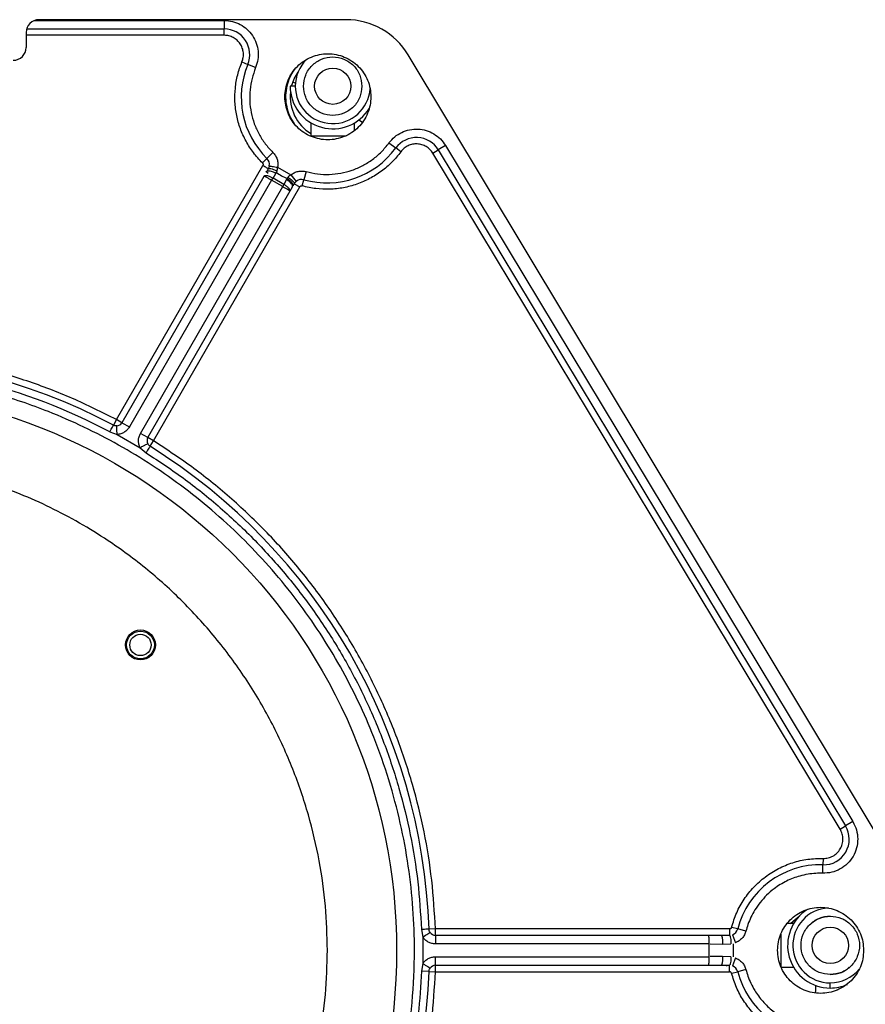
# Paper-space layout 'Sheet2' of a CAD drawing. Units: inches. Extents: x -154 to 301, y 5 to 193.
# Drawn here: x 131 to 138, y 56 to 65 of the extents above; entities that cross this region are included whole.
import ezdxf

# ---------------------------------------------------------------- set-up
doc = ezdxf.new("R2010")
doc.units = ezdxf.units.IN
doc.header["$MEASUREMENT"] = 0

psp = doc.layouts.new('Sheet2')

# ---------------------------------------------------------------- linework, layer by layer
at = {"color": 8, "linetype": 'Continuous', "lineweight": 25, "ltscale": 18}
for p, q in [((130.70006, 65.36848), (132.44724, 65.36848)), ((130.62771, 65.29054), (132.44724, 65.29054)), ((132.44724, 65.23209), (130.62307, 65.23209))]:
    psp.add_line(p, q, dxfattribs=at)
at = {"color": 7, "linetype": 'Continuous', "lineweight": 25, "ltscale": 18}
for p, q in [((133.56835, 65.37587), (130.74118, 65.37587)), ((132.44724, 65.36848), (132.44724, 65.29054)), ((132.44724, 65.23209), (132.44724, 65.29054)), ((130.62307, 65.25776), (130.62307, 65.11996)), ((138.4774, 57.8365), (134.14203, 65.0513)), ((132.61078, 64.98679), (132.66473, 64.96431)), ((132.73667, 64.93433), (132.66473, 64.96431)), ((133.10199, 64.76361), (133.05433, 64.76361)), ((133.08016, 64.80407), (133.10316, 64.79194)), ((133.24626, 64.42611), (133.24626, 64.30692)), ((133.64784, 64.35771), (133.64784, 64.42611)), ((133.6881, 64.45358), (133.72037, 64.43317)), ((133.24626, 64.30692), (133.56899, 64.30692)), ((133.9643, 64.24074), (134.0271, 64.19459)), ((134.0742, 64.15997), (134.0271, 64.19459)), ((134.48553, 64.21687), (134.41878, 64.17665)), ((134.48553, 64.21687), (138.23595, 57.99195)), ((132.79948, 64.05686), (132.8404, 64.09859)), ((132.89497, 64.15423), (132.8404, 64.09859)), ((134.36871, 64.14649), (134.41878, 64.17665)), ((138.11913, 57.92156), (134.36871, 64.14649)), ((134.41878, 64.17665), (138.16919, 57.95173)), ((131.45475, 61.69447), (132.80275, 64.03297)), ((132.93959, 64.01685), (133.06131, 63.94669)), ((132.8136, 63.93354), (131.50591, 61.66498)), ((132.85321, 63.95819), (132.82971, 63.97684)), ((132.85371, 64.00359), (132.84268, 63.98404)), ((132.88379, 63.89762), (132.89677, 63.91629)), ((132.89677, 63.91629), (132.92233, 63.96039)), ((132.99578, 63.85921), (132.89677, 63.91629)), ((132.92233, 63.96039), (132.92775, 63.96988)), ((132.92775, 63.96988), (132.9336, 63.98212)), ((133.03426, 63.92409), (133.02661, 63.91289)), ((133.06131, 63.94669), (133.11104, 63.88668)), ((133.20256, 63.97692), (133.18176, 63.90182)), ((132.88379, 63.89762), (131.57413, 61.62566)), ((131.67646, 61.56667), (132.98611, 63.83864)), ((131.74467, 61.52735), (133.07601, 63.83692)), ((131.79584, 61.49785), (133.14384, 63.83635)), ((132.98611, 63.83864), (132.88379, 63.89762)), ((132.99578, 63.85921), (132.98611, 63.83864)), ((133.02111, 63.90345), (132.99578, 63.85921)), ((133.02661, 63.91289), (133.02111, 63.90345)), ((133.0815, 63.84638), (133.09288, 63.86573)), ((133.09288, 63.86573), (133.14384, 63.83635)), ((133.16615, 63.84549), (133.18176, 63.90182)), ((131.45475, 61.69447), (131.4271, 61.64229)), ((131.50591, 61.66498), (131.45475, 61.69447)), ((131.50591, 61.66498), (131.57413, 61.62566)), ((131.39432, 61.58045), (131.46127, 61.55683)), ((131.74467, 61.52735), (131.67646, 61.56667)), ((131.46127, 61.55683), (131.67346, 61.43451)), ((131.79584, 61.49785), (131.74467, 61.52735)), ((131.76454, 61.44777), (131.79584, 61.49785)), ((131.67346, 61.43451), (131.72745, 61.38842)), ((138.11913, 57.92156), (138.16919, 57.95173)), ((138.23595, 57.99195), (138.16919, 57.95173)), ((137.9588, 57.51671), (137.96093, 57.59461)), ((137.96253, 57.65304), (137.96093, 57.59461)), ((137.69108, 57.05303), (137.63134, 57.05303)), ((134.26359, 56.99916), (134.27656, 56.92936)), ((134.39256, 57.00375), (134.33354, 57.00165)), ((137.10073, 57.00375), (134.39256, 57.00375)), ((134.39256, 56.94469), (134.39256, 57.00375)), ((136.91063, 56.94469), (134.39256, 56.94469)), ((134.39256, 56.94469), (134.39256, 56.86595)), ((137.02385, 56.94469), (136.91063, 56.94469)), ((137.10073, 56.94497), (137.02385, 56.94469)), ((137.10073, 57.00375), (137.10073, 56.94497)), ((137.17638, 57.0039), (137.11979, 57.01851)), ((137.12795, 56.95019), (137.1551, 56.87715)), ((137.25184, 56.98442), (137.17638, 57.0039)), ((137.57189, 56.95558), (137.57189, 56.65146)), ((134.27656, 56.92936), (134.27656, 56.68443)), ((136.91233, 56.86595), (134.39256, 56.86595)), ((136.91249, 56.74785), (136.91248, 56.86594)), ((136.92245, 56.86519), (137.03733, 56.86508)), ((137.03733, 56.86508), (137.11421, 56.86564)), ((137.13395, 56.86722), (137.13395, 56.74658)), ((134.27656, 56.68443), (134.26359, 56.61464)), ((134.39256, 56.74784), (136.91234, 56.74784)), ((134.39256, 56.6691), (134.39256, 56.74784)), ((134.39256, 56.6691), (136.91062, 56.6691)), ((134.39256, 56.61005), (134.39256, 56.6691)), ((136.91062, 56.6691), (137.02385, 56.6691)), ((137.03733, 56.74871), (136.92244, 56.74859)), ((137.02385, 56.6691), (137.10073, 56.66882)), ((137.11421, 56.74815), (137.03733, 56.74871)), ((137.07193, 56.66803), (137.07178, 56.66042)), ((137.10073, 56.61005), (137.10073, 56.66882)), ((137.1551, 56.73665), (137.12795, 56.6636)), ((134.33354, 56.61215), (134.26359, 56.61464)), ((134.33354, 56.61215), (134.39256, 56.61005)), ((134.39256, 56.61005), (137.10073, 56.61005)), ((137.11979, 56.59528), (137.17638, 56.6099)), ((137.25184, 56.62938), (137.17638, 56.6099)), ((137.57189, 56.65146), (137.69108, 56.65146)), ((138.02858, 56.45953), (138.02858, 56.50719))]:
    psp.add_line(p, q, dxfattribs=at)
at = {"color": 7, "linetype": 'Continuous', "lineweight": 25, "ltscale": 18, "flags": 128}
for points in [[(133.06797, 64.76533), (133.0911, 64.83052), (133.12764, 64.89416)], [(131.46127, 61.55683), (131.46054, 61.57218), (131.45984, 61.58693), (131.4592, 61.60053), (131.45863, 61.61245), (131.45817, 61.62223), (131.45783, 61.6295), (131.45761, 61.63397), (131.45754, 61.63548)], [(137.6632, 57.05303), (137.68584, 57.07647), (137.74274, 57.12154)], [(134.27656, 56.92936), (134.28949, 56.93765), (134.30193, 56.94563), (134.31339, 56.95298), (134.32343, 56.95942), (134.33167, 56.9647), (134.3378, 56.96863), (134.34157, 56.97105), (134.34284, 56.97187)], [(137.89375, 56.4834), (137.89183, 56.43607), (137.89094, 56.41589)]]:
    psp.add_lwpolyline(points, dxfattribs=at)
at = {"color": 7, "linetype": 'Continuous', "lineweight": 25, "ltscale": 324}
for centre, radius in [((133.44705, 64.76361), 0.16732), ((128.86456, 56.8069), 5.17047), ((131.67629, 59.61862), 0.1378), ((131.67629, 59.61862), 0.12795), ((131.67629, 59.61862), 0.09843), ((138.02858, 56.85225), 0.16732)]:
    psp.add_circle(centre, radius, dxfattribs=at)
for centre, radius, start, end in [((130.74118, 65.25776), 0.11811, 90, 180), ((133.56835, 64.70658), 0.66929, 31.00162, 90), ((132.44724, 65.05493), 0.23561, 337.380135, 90), ((130.50496, 65.11996), 0.11811, 270, 0), ((133.44705, 64.76361), 0.34506, 134.463628, 180), ((133.39212, 64.66123), 0.78801, 157.380135, 225.561572), ((133.44705, 64.76361), 0.39272, 180, 329.098996), ((133.45155, 64.6659), 0.39626, 173.461276, 238.797215), ((134.21696, 64.05506), 0.23561, 31.068268, 143.688133), ((133.39212, 64.66123), 0.78801, 254.516596, 323.688133), ((132.7857, 64.0428), 0.07813, 350.429596, 45.561572), ((133.39212, 64.66123), 0.83283, 236.110797, 243.96737), ((133.1609, 63.82652), 0.07813, 74.516596, 129.648572), ((128.86456, 56.8069), 5.47244, 62.07851, 117.92149), ((128.86456, 56.8069), 5.40245, 62.07851, 90), ((131.45475, 61.69447), 0.05906, 272.711703, 330.039084), ((131.79584, 61.49785), 0.05906, 150.039084, 207.36651), ((128.86456, 56.8069), 5.47244, 2.039426, 57.999658), ((137.96738, 57.83014), 0.23561, 268.432006, 31.068268), ((137.93937, 56.8069), 0.78801, 88.432006, 165.522488), ((138.02858, 56.85225), 0.39272, 122.271398, 270), ((134.39256, 57.00375), 0.05906, 212.672619, 270), ((137.10073, 57.02343), 0.07813, 290.390512, 345.522488), ((134.39256, 56.61005), 0.05906, 90, 147.327425), ((137.10073, 56.59036), 0.07813, 14.477512, 69.609488), ((128.86456, 56.8069), 5.47244, 302.000342, 357.960574), ((137.93937, 56.8069), 0.78801, 194.477512, 269.124562), ((138.02858, 56.85225), 0.34506, 270, 320.734804), ((138.02858, 56.85225), 0.39272, 270, 293.594159)]:
    psp.add_arc(centre, radius, start, end, dxfattribs=at)
at = {"color": 8, "linetype": 'Continuous', "lineweight": 25, "ltscale": 324}
for centre, start, end in [((133.44705, 64.76361), 180, 355.976134), ((138.02858, 56.85225), 93.152921, 270)]:
    psp.add_arc(centre, 0.34506, start, end, dxfattribs=at)
at = {"color": 7, "linetype": 'Continuous', "lineweight": 25, "ltscale": 18}
for points, knots in [([(132.44724, 65.36848), (132.47297, 65.36665), (132.52434, 65.36302), (132.59671, 65.33384), (132.66017, 65.28949), (132.71072, 65.23055), (132.74568, 65.16122), (132.76219, 65.08557), (132.76128, 65.00756), (132.74488, 64.95876), (132.73667, 64.93433)], [0, 0, 0, 0, 0.125227, 0.250041, 0.3751103, 0.5000325, 0.6249632, 0.7500632, 0.8748869, 1, 1, 1, 1]), ([(132.61078, 64.98679), (132.61543, 65.00054), (132.62474, 65.02807), (132.62515, 65.07213), (132.61591, 65.1149), (132.59618, 65.15408), (132.56764, 65.1874), (132.53172, 65.21246), (132.49083, 65.22909), (132.46176, 65.23109), (132.44724, 65.23209)], [0, 0, 0, 0, 0.1246977, 0.2496606, 0.3748089, 0.4996622, 0.6245337, 0.7496829, 0.8749954, 1, 1, 1, 1]), ([(133.17805, 64.76361), (133.18206, 64.79862), (133.19013, 64.86894), (133.25216, 64.95862), (133.34125, 65.01861), (133.4471, 65.03962), (133.55292, 65.01857), (133.64196, 64.9586), (133.70397, 64.86893), (133.71203, 64.79862), (133.71605, 64.76361)], [0, 0, 0, 0, 0.1243316, 0.249704, 0.3750264, 0.500077, 0.625077, 0.7503149, 0.8756686, 1, 1, 1, 1]), ([(132.79948, 64.05686), (132.7707, 64.08758), (132.71312, 64.14907), (132.64551, 64.25639), (132.59331, 64.37163), (132.55927, 64.49361), (132.54347, 64.61926), (132.54701, 64.7453), (132.56761, 64.86951), (132.5964, 64.94771), (132.61078, 64.98679)], [0, 0, 0, 0, 0.1252621, 0.2506551, 0.3760185, 0.5013089, 0.6267131, 0.7520457, 0.8760962, 1, 1, 1, 1]), ([(132.73667, 64.93433), (132.72452, 64.90131), (132.70023, 64.83524), (132.68306, 64.73058), (132.68023, 64.62476), (132.6937, 64.5196), (132.72226, 64.41749), (132.76611, 64.32109), (132.82273, 64.23134), (132.8709, 64.17993), (132.89497, 64.15423)], [0, 0, 0, 0, 0.12478935, 0.24969921, 0.37481273, 0.4998693, 0.62496438, 0.75013552, 0.87511347, 1, 1, 1, 1]), ([(133.0958, 64.41755), (133.08368, 64.43527), (133.05523, 64.47689), (133.02834, 64.55243), (133.0139, 64.63815), (133.01695, 64.72501), (133.03746, 64.80829), (133.06523, 64.87401), (133.09076, 64.90745), (133.09908, 64.91835)], [0, 0, 0, 0, 0.1199777, 0.2817577, 0.4441621, 0.6052159, 0.7646752, 0.9233162, 1, 1, 1, 1]), ([(133.71605, 64.76361), (133.71203, 64.7286), (133.70397, 64.65829), (133.64194, 64.5686), (133.55285, 64.50862), (133.447, 64.4876), (133.34118, 64.50866), (133.25214, 64.56863), (133.19013, 64.6583), (133.18207, 64.7286), (133.17805, 64.76361)], [0, 0, 0, 0, 0.1243316, 0.249704, 0.3750264, 0.500077, 0.625077, 0.7503149, 0.8756686, 1, 1, 1, 1]), ([(133.9643, 64.24074), (133.981, 64.26039), (134.01435, 64.29962), (134.08071, 64.34066), (134.15402, 64.36554), (134.23145, 64.37137), (134.30803, 64.35849), (134.37877, 64.32701), (134.44109, 64.28007), (134.47071, 64.23795), (134.48553, 64.21687)], [0, 0, 0, 0, 0.1251917, 0.2500041, 0.3750775, 0.5000013, 0.6249347, 0.7500359, 0.874864, 1, 1, 1, 1]), ([(133.20256, 63.97692), (133.23734, 63.96888), (133.30693, 63.95279), (133.41448, 63.94906), (133.5213, 63.96012), (133.62526, 63.98771), (133.72403, 64.03035), (133.8149, 64.08768), (133.89717, 64.15717), (133.94193, 64.21289), (133.9643, 64.24074)], [0, 0, 0, 0, 0.1247898, 0.2497032, 0.3748113, 0.4998646, 0.6249425, 0.7501336, 0.8751154, 1, 1, 1, 1]), ([(134.36871, 64.14649), (134.36039, 64.15838), (134.34372, 64.18218), (134.30846, 64.2086), (134.26852, 64.22649), (134.22525, 64.23379), (134.1815, 64.23053), (134.14004, 64.21641), (134.10243, 64.19331), (134.0836, 64.17108), (134.0742, 64.15997)], [0, 0, 0, 0, 0.1246935, 0.2496536, 0.3748202, 0.4996886, 0.6245741, 0.749744, 0.8750274, 1, 1, 1, 1]), ([(132.89497, 64.15423), (132.90332, 64.14487), (132.92004, 64.1261), (132.93527, 64.09133), (132.94335, 64.05427), (132.94085, 64.02931), (132.93959, 64.01685)], [0, 0, 0, 0, 0.2497808, 0.5005268, 0.750656, 1, 1, 1, 1]), ([(134.0742, 64.15997), (134.0476, 64.12685), (133.99436, 64.06057), (133.89641, 63.97777), (133.78811, 63.90934), (133.67028, 63.85842), (133.5463, 63.82556), (133.41892, 63.81227), (133.29065, 63.81671), (133.20763, 63.8359), (133.16615, 63.84549)], [0, 0, 0, 0, 0.124593, 0.2493214, 0.3747472, 0.4999168, 0.6249833, 0.7501235, 0.8751397, 1, 1, 1, 1]), ([(132.79948, 64.05686), (132.80065, 64.05551), (132.80299, 64.05282), (132.80516, 64.04733), (132.80561, 64.04184), (132.80464, 64.0368), (132.80339, 64.03426), (132.80275, 64.03297)], [0, 0, 0, 0, 0.2058914, 0.4108241, 0.6729622, 0.8336237, 1, 1, 1, 1]), ([(132.86274, 64.02981), (132.86178, 64.02524), (132.85983, 64.01604), (132.85576, 64.00776), (132.85371, 64.00359)], [0, 0, 0, 0, 0.49675946, 1, 1, 1, 1]), ([(132.85371, 64.00359), (132.85706, 64.00501), (132.86401, 64.00796), (132.88631, 64.00315), (132.91085, 63.99395), (132.9262, 63.98597), (132.9336, 63.98212)], [0, 0, 0, 0, 0.2710932, 0.5622157, 0.7889064, 1, 1, 1, 1]), ([(132.9336, 63.98212), (132.93564, 63.98752), (132.93982, 63.99855), (132.93967, 64.01067), (132.93959, 64.01685)], [0, 0, 0, 0, 0.489473, 1, 1, 1, 1]), ([(132.89677, 63.91629), (132.88785, 63.9211), (132.87412, 63.92852), (132.85609, 63.9351), (132.83924, 63.9396), (132.82408, 63.94048), (132.8165, 63.93717), (132.81422, 63.93452), (132.81374, 63.93378), (132.81362, 63.93356), (132.8136, 63.93354)], [0, 0, 0, 0, 0.2404953, 0.3705113, 0.5035114, 0.7532371, 0.9366815, 0.9822591, 0.9981012, 1, 1, 1, 1]), ([(132.88379, 63.89762), (132.87504, 63.9026), (132.86168, 63.9102), (132.84548, 63.91896), (132.83192, 63.92607), (132.82156, 63.93107), (132.81505, 63.93372), (132.8141, 63.9336), (132.8136, 63.93354)], [0, 0, 0, 0, 0.2431307, 0.3711598, 0.5031356, 0.7209572, 0.8529338, 1, 1, 1, 1]), ([(132.92233, 63.96039), (132.91584, 63.96395), (132.90234, 63.97134), (132.88142, 63.97904), (132.86126, 63.98314), (132.84472, 63.98223), (132.83967, 63.97705), (132.83725, 63.97456)], [0, 0, 0, 0, 0.176478, 0.3669314, 0.5636755, 0.790626, 1, 1, 1, 1]), ([(133.06131, 63.94669), (133.05591, 63.94364), (133.04536, 63.9377), (133.0379, 63.92855), (133.03426, 63.92409)], [0, 0, 0, 0, 0.51186321, 1, 1, 1, 1]), ([(133.03426, 63.92409), (133.04222, 63.919), (133.05878, 63.9084), (133.07888, 63.89108), (133.09195, 63.87548), (133.09258, 63.86891), (133.09288, 63.86573)], [0, 0, 0, 0, 0.2386378, 0.4967836, 0.7567152, 1, 1, 1, 1]), ([(133.06131, 63.94669), (133.07135, 63.95391), (133.09173, 63.96857), (133.12794, 63.98046), (133.16586, 63.98444), (133.19045, 63.9794), (133.20256, 63.97692)], [0, 0, 0, 0, 0.24634805, 0.5, 0.75365195, 1, 1, 1, 1]), ([(133.05236, 63.7959), (133.05214, 63.7964), (133.05171, 63.79737), (133.04528, 63.80227), (133.03201, 63.81111), (133.01036, 63.82449), (132.99406, 63.834), (132.98611, 63.83864)], [0, 0, 0, 0, 0.154719, 0.2969278, 0.5427319, 0.777091, 1, 1, 1, 1]), ([(133.05236, 63.7959), (133.05307, 63.79957), (133.0545, 63.80691), (133.04271, 63.82396), (133.02261, 63.84261), (133.00472, 63.85368), (132.99578, 63.85921)], [0, 0, 0, 0, 0.25007254, 0.50001912, 0.74998796, 1, 1, 1, 1]), ([(133.07601, 63.83692), (133.0769, 63.83968), (133.07875, 63.84542), (133.07388, 63.85785), (133.06239, 63.87292), (133.04423, 63.88926), (133.02861, 63.89885), (133.02111, 63.90345)], [0, 0, 0, 0, 0.176478, 0.3669314, 0.5636755, 0.790626, 1, 1, 1, 1]), ([(133.02661, 63.91289), (133.03498, 63.90759), (133.04786, 63.89942), (133.06204, 63.88688), (133.07123, 63.87709), (133.07791, 63.86766), (133.08334, 63.85642), (133.08223, 63.85034), (133.0815, 63.84638)], [0, 0, 0, 0, 0.2395288, 0.3684163, 0.5000198, 0.6316201, 0.7604986, 1, 1, 1, 1]), ([(133.09288, 63.86573), (133.0958, 63.87004), (133.10096, 63.87769), (133.10798, 63.88395), (133.11104, 63.88668)], [0, 0, 0, 0, 0.5629998, 1, 1, 1, 1]), ([(133.14384, 63.83635), (133.14485, 63.83781), (133.14685, 63.84073), (133.15165, 63.84424), (133.15689, 63.84605), (133.16203, 63.84635), (133.16476, 63.84578), (133.16615, 63.84549)], [0, 0, 0, 0, 0.2043984, 0.4081471, 0.6776239, 0.8360963, 1, 1, 1, 1]), ([(131.45475, 61.69447), (131.32061, 61.7616), (131.05259, 61.89573), (130.63156, 62.0545), (130.20035, 62.18101), (129.75996, 62.27161), (129.31376, 62.32624), (128.86463, 62.34443), (128.41551, 62.32625), (127.96934, 62.27163), (127.52897, 62.18106), (127.09775, 62.05456), (126.67665, 61.89578), (126.40856, 61.76162), (126.27438, 61.69447)], [0, 0, 0, 0, 0.0834453, 0.1667266, 0.2500416, 0.3333663, 0.4166881, 0.4999893, 0.5832846, 0.6666019, 0.7499221, 0.8332298, 0.9165293, 1, 1, 1, 1]), ([(128.86456, 51.47225), (128.99255, 51.47492), (129.25177, 51.48032), (129.64321, 51.52472), (130.03937, 51.59781), (130.43695, 51.70363), (130.81055, 51.83478), (131.15762, 51.98579), (131.47694, 52.151), (131.78707, 52.33906), (132.08575, 52.54929), (132.3708, 52.78075), (132.63971, 53.03174), (132.8907, 53.30065), (133.12217, 53.5857), (133.3324, 53.88438), (133.52045, 54.19451), (133.68567, 54.51383), (133.8506, 54.89292), (134.00015, 55.33258), (134.11705, 55.82992), (134.18456, 56.32152), (134.20497, 56.77492), (134.18988, 57.1941), (134.14709, 57.58554), (134.07356, 57.9817), (133.96785, 58.37929), (133.83667, 58.75288), (133.68567, 59.09996), (133.52046, 59.41928), (133.3324, 59.7294), (133.12217, 60.02809), (132.89071, 60.31313), (132.63972, 60.58205), (132.37081, 60.83304), (132.08576, 61.0645), (131.78708, 61.27473), (131.47695, 61.46279), (131.15763, 61.62801), (130.77854, 61.79291), (130.33888, 61.94264), (129.84155, 62.05882), (129.34993, 62.1289), (129.02456, 62.13737), (128.86456, 62.14154)], [0, 0, 0, 0, 0.0229112, 0.0464027, 0.0704411, 0.0949855, 0.1199909, 0.1412616, 0.162707, 0.1843148, 0.2061514, 0.2280535, 0.250008, 0.2719615, 0.2938636, 0.3157013, 0.337308, 0.3587534, 0.3800252, 0.4112799, 0.4417609, 0.4713624, 0.5, 0.5229106, 0.5464027, 0.5704411, 0.5949855, 0.6199909, 0.6412616, 0.662707, 0.6843148, 0.7061514, 0.7280535, 0.750008, 0.7719615, 0.7938636, 0.8157013, 0.837308, 0.8587534, 0.8800252, 0.9112799, 0.9417609, 0.9713624, 1, 1, 1, 1]), ([(131.45754, 61.63548), (131.45154, 61.63566), (131.44092, 61.63598), (131.43129, 61.64038), (131.4271, 61.64229)], [0, 0, 0, 0, 0.5651447, 1, 1, 1, 1]), ([(131.57413, 61.62566), (131.56771, 61.61612), (131.55483, 61.597), (131.52711, 61.57589), (131.49563, 61.56087), (131.47271, 61.55817), (131.46127, 61.55683)], [0, 0, 0, 0, 0.2493172, 0.4996777, 0.7501852, 1, 1, 1, 1]), ([(131.67346, 61.43451), (131.66889, 61.44509), (131.65973, 61.46629), (131.65696, 61.50107), (131.66134, 61.53564), (131.67142, 61.55634), (131.67646, 61.56667)], [0, 0, 0, 0, 0.2499, 0.5006986, 0.7508344, 1, 1, 1, 1]), ([(131.76454, 61.44777), (131.7602, 61.45093), (131.75161, 61.45716), (131.74611, 61.46623), (131.74339, 61.47071)], [0, 0, 0, 0, 0.5058767, 1, 1, 1, 1]), ([(134.39256, 57.00375), (134.38371, 57.15369), (134.36603, 57.45333), (134.2931, 57.89816), (134.18698, 58.33586), (134.04494, 58.76366), (133.86864, 59.17851), (133.65915, 59.57756), (133.41803, 59.95828), (133.14673, 60.31805), (132.84715, 60.65459), (132.52104, 60.96502), (132.17212, 61.25032), (131.92134, 61.41529), (131.79584, 61.49785)], [0, 0, 0, 0, 0.0833812, 0.1666315, 0.249958, 0.3333318, 0.4167062, 0.5000589, 0.5833925, 0.666738, 0.7500738, 0.833358, 0.9166067, 1, 1, 1, 1]), ([(131.72745, 61.38842), (131.84992, 61.30782), (132.09487, 61.14664), (132.43582, 60.868), (132.75448, 60.56465), (133.04703, 60.23584), (133.31199, 59.88448), (133.54746, 59.5127), (133.75196, 59.12302), (133.92404, 58.718), (134.06281, 58.30034), (134.16648, 57.87276), (134.23761, 57.43822), (134.25493, 57.14551), (134.26359, 56.99916)], [0, 0, 0, 0, 0.0833333, 0.1666667, 0.25, 0.3333333, 0.4166667, 0.5, 0.5833333, 0.6666667, 0.75, 0.8333333, 0.9166667, 1, 1, 1, 1]), ([(133.39724, 56.8069), (133.3937, 56.94284), (133.38649, 57.2193), (133.32695, 57.63701), (133.22823, 58.05959), (133.08475, 58.48095), (132.89664, 58.8944), (132.66413, 59.29293), (132.38925, 59.66955), (132.07537, 60.01771), (131.72723, 60.33158), (131.39203, 60.57621), (131.08423, 60.76286), (130.81291, 60.90324), (130.49081, 61.04337), (130.11724, 61.17044), (129.69467, 61.26976), (129.27697, 61.32713), (128.86456, 61.34569), (128.45216, 61.32713), (128.03445, 61.26977), (127.61187, 61.17043), (127.19051, 61.02712), (126.77706, 60.83896), (126.37853, 60.60646), (126.00191, 60.33158), (125.65375, 60.0177), (125.33988, 59.66956), (125.09525, 59.33437), (124.90861, 59.02657), (124.76822, 58.75524), (124.62811, 58.43314), (124.50089, 58.05958), (124.40217, 57.63701), (124.34263, 57.2193), (124.33543, 56.94284), (124.33189, 56.8069)], [0, 0, 0, 0, 0.0286412, 0.0582466, 0.0887314, 0.1199901, 0.1518966, 0.184307, 0.2170621, 0.2499924, 0.2829227, 0.3156778, 0.3372872, 0.3587353, 0.3800099, 0.4112686, 0.4417534, 0.4713588, 0.5, 0.5286412, 0.5582466, 0.5887314, 0.6199901, 0.6518966, 0.684307, 0.7170621, 0.7499924, 0.7829227, 0.8156778, 0.8372872, 0.8587353, 0.8800099, 0.9112686, 0.9417534, 0.9713588, 1, 1, 1, 1]), ([(138.23595, 57.99195), (138.24856, 57.96683), (138.27373, 57.91669), (138.28434, 57.83217), (138.27408, 57.74838), (138.24135, 57.67025), (138.18942, 57.60331), (138.1215, 57.55316), (138.04276, 57.52085), (137.98679, 57.51809), (137.9588, 57.51671)], [0, 0, 0, 0, 0.1252157, 0.2500414, 0.3751786, 0.5001372, 0.6251116, 0.7502913, 0.8750847, 1, 1, 1, 1]), ([(137.96253, 57.65304), (137.97838, 57.65382), (138.01002, 57.65539), (138.0545, 57.67366), (138.09283, 57.70197), (138.12216, 57.73975), (138.14065, 57.78386), (138.14648, 57.83117), (138.14051, 57.87896), (138.12627, 57.90733), (138.11913, 57.92156)], [0, 0, 0, 0, 0.1251679, 0.2498304, 0.3748409, 0.4997173, 0.6246025, 0.7496418, 0.8744367, 1, 1, 1, 1]), ([(137.11979, 57.01851), (137.13386, 57.06391), (137.16202, 57.15475), (137.23277, 57.27949), (137.32152, 57.39152), (137.42841, 57.48668), (137.54955, 57.56291), (137.68167, 57.61695), (137.82068, 57.65016), (137.91527, 57.65208), (137.96253, 57.65304)], [0, 0, 0, 0, 0.1250289, 0.2502151, 0.3755195, 0.5005738, 0.6257384, 0.751098, 0.8756413, 1, 1, 1, 1]), ([(137.9588, 57.51671), (137.93729, 57.51673), (137.89204, 57.51678), (137.82131, 57.50829), (137.7306, 57.48835), (137.6232, 57.4473), (137.52156, 57.38481), (137.44192, 57.31621), (137.38267, 57.25055), (137.33444, 57.1818), (137.29745, 57.11316), (137.27004, 57.04803), (137.2577, 57.0049), (137.25184, 56.98442)], [0, 0, 0, 0, 0.0675477, 0.1420914, 0.2233267, 0.3589669, 0.5012399, 0.5959274, 0.6884403, 0.7784659, 0.8591273, 0.9330819, 1, 1, 1, 1]), ([(138.02858, 56.58324), (137.99357, 56.58726), (137.92326, 56.59533), (137.83357, 56.65735), (137.77359, 56.74645), (137.75257, 56.8523), (137.77363, 56.95811), (137.8336, 57.04716), (137.92326, 57.10916), (137.99357, 57.11723), (138.02858, 57.12125)], [0, 0, 0, 0, 0.1243316, 0.249704, 0.3750264, 0.500077, 0.625077, 0.7503149, 0.8756686, 1, 1, 1, 1]), ([(138.02858, 57.12125), (138.06359, 57.11723), (138.13391, 57.10916), (138.22359, 57.04714), (138.28358, 56.95804), (138.30459, 56.85219), (138.28354, 56.74638), (138.22357, 56.65733), (138.1339, 56.59533), (138.06359, 56.58726), (138.02858, 56.58324)], [0, 0, 0, 0, 0.1243316, 0.249704, 0.3750264, 0.500077, 0.625077, 0.7503149, 0.8756686, 1, 1, 1, 1]), ([(134.34284, 56.97187), (134.34, 56.97716), (134.33498, 56.98651), (134.33397, 56.99706), (134.33354, 57.00165)], [0, 0, 0, 0, 0.5651447, 1, 1, 1, 1]), ([(136.91233, 56.86595), (136.91231, 56.87604), (136.91227, 56.89143), (136.91205, 56.90985), (136.91179, 56.92512), (136.91142, 56.93658), (136.91101, 56.94352), (136.91076, 56.94429), (136.91063, 56.94469)], [0, 0, 0, 0, 0.2437893, 0.3718919, 0.5037581, 0.7212442, 0.8530715, 1, 1, 1, 1]), ([(137.02385, 56.94469), (137.02555, 56.94363), (137.02818, 56.94199), (137.03134, 56.93204), (137.03351, 56.92174), (137.03525, 56.90896), (137.03691, 56.89042), (137.03717, 56.87506), (137.03733, 56.86508)], [0, 0, 0, 0, 0.2393036, 0.3682622, 0.5, 0.6317378, 0.7606964, 1, 1, 1, 1]), ([(137.11979, 57.01851), (137.11921, 57.01682), (137.11805, 57.01345), (137.11437, 57.00883), (137.10984, 57.0057), (137.10499, 57.00402), (137.10217, 57.00384), (137.10073, 57.00375)], [0, 0, 0, 0, 0.2058919, 0.410825, 0.6729668, 0.8336264, 1, 1, 1, 1]), ([(137.10073, 56.94497), (137.10232, 56.94313), (137.10564, 56.93929), (137.11003, 56.92073), (137.11325, 56.89495), (137.1139, 56.87521), (137.11421, 56.86564)], [0, 0, 0, 0, 0.2377175, 0.4952213, 0.755372, 1, 1, 1, 1]), ([(137.25184, 56.98442), (137.24789, 56.97251), (137.23999, 56.94864), (137.21747, 56.91809), (137.1894, 56.89258), (137.16652, 56.88228), (137.1551, 56.87715)], [0, 0, 0, 0, 0.2497823, 0.5005297, 0.7506574, 1, 1, 1, 1]), ([(134.39256, 56.86595), (134.38108, 56.86675), (134.35809, 56.86836), (134.32595, 56.88184), (134.29722, 56.9016), (134.28344, 56.92012), (134.27656, 56.92936)], [0, 0, 0, 0, 0.2493214, 0.4996856, 0.7501889, 1, 1, 1, 1]), ([(124.33189, 56.8069), (124.33543, 56.67095), (124.34263, 56.39449), (124.40217, 55.97679), (124.50089, 55.55421), (124.64438, 55.13284), (124.83249, 54.7194), (125.065, 54.32087), (125.33988, 53.94424), (125.65376, 53.59609), (126.0019, 53.28222), (126.33709, 53.03758), (126.6449, 52.85094), (126.91622, 52.71056), (127.23832, 52.57042), (127.61188, 52.44336), (128.03445, 52.34403), (128.45216, 52.28667), (128.86456, 52.2681), (129.27697, 52.28667), (129.69467, 52.34403), (130.11725, 52.44336), (130.53862, 52.58668), (130.95207, 52.77484), (131.35059, 53.00733), (131.72722, 53.28221), (132.07537, 53.59609), (132.38924, 53.94423), (132.63388, 54.27943), (132.82052, 54.58723), (132.96091, 54.85855), (133.10101, 55.18065), (133.22824, 55.55422), (133.32695, 55.97679), (133.38649, 56.39449), (133.3937, 56.67095), (133.39724, 56.8069)], [0, 0, 0, 0, 0.0286412, 0.0582466, 0.0887314, 0.1199901, 0.1518966, 0.184307, 0.2170621, 0.2499924, 0.2829227, 0.3156778, 0.3372872, 0.3587353, 0.3800099, 0.4112686, 0.4417534, 0.4713588, 0.5, 0.5286412, 0.5582466, 0.5887314, 0.6199901, 0.6518966, 0.684307, 0.7170621, 0.7499924, 0.7829227, 0.8156778, 0.8372872, 0.8587353, 0.8800099, 0.9112686, 0.9417534, 0.9713588, 1, 1, 1, 1]), ([(134.27656, 56.68443), (134.28345, 56.69368), (134.29724, 56.71221), (134.32598, 56.73197), (134.35812, 56.74544), (134.38109, 56.74704), (134.39256, 56.74784)], [0, 0, 0, 0, 0.2499025, 0.50070404, 0.7508373, 1, 1, 1, 1]), ([(136.91063, 56.6691), (136.91077, 56.66953), (136.91104, 56.67035), (136.91148, 56.67824), (136.91192, 56.69396), (136.91225, 56.71939), (136.91231, 56.73832), (136.91234, 56.74784)], [0, 0, 0, 0, 0.1520129, 0.2930785, 0.5413285, 0.7692907, 1, 1, 1, 1]), ([(137.03733, 56.74871), (137.03717, 56.73873), (137.03691, 56.72337), (137.03525, 56.70483), (137.03351, 56.69206), (137.03134, 56.68176), (137.02818, 56.67181), (137.02555, 56.67017), (137.02385, 56.6691)], [0, 0, 0, 0, 0.23930359, 0.36826219, 0.5, 0.63173781, 0.76069641, 1, 1, 1, 1]), ([(137.11421, 56.74815), (137.1139, 56.73861), (137.11326, 56.7189), (137.11004, 56.69315), (137.10567, 56.67458), (137.10235, 56.6707), (137.10076, 56.66884)], [0, 0, 0, 0, 0.2445629, 0.5046492, 0.7621611, 1, 1, 1, 1]), ([(137.1551, 56.73665), (137.16652, 56.73151), (137.18938, 56.72122), (137.21745, 56.69572), (137.23998, 56.66517), (137.24789, 56.64129), (137.25184, 56.62938)], [0, 0, 0, 0, 0.2491784, 0.4993011, 0.7500824, 1, 1, 1, 1]), ([(134.26359, 56.61464), (134.25607, 56.48245), (134.24104, 56.21808), (134.18395, 55.8407), (134.1279, 55.58251), (134.09131, 55.44016), (134.07954, 55.39594), (134.0674, 55.35182), (134.05489, 55.3078), (134.042, 55.26389), (134.02856, 55.2195), (134.01182, 55.16584), (133.9886, 55.09425), (133.95529, 54.99703), (133.91651, 54.89132), (133.86672, 54.76423), (133.81001, 54.62986), (133.74753, 54.49375), (133.68996, 54.37642), (133.63317, 54.26681), (133.58417, 54.17748), (133.54509, 54.10905), (133.52079, 54.06741), (133.498, 54.02909), (133.47679, 53.99406), (133.45724, 53.96227), (133.44276, 53.93907), (133.42875, 53.91681), (133.41078, 53.88851), (133.36124, 53.81189), (133.29061, 53.70778), (133.2019, 53.58507), (133.11396, 53.46976), (133.0228, 53.35684), (132.93928, 53.25912), (132.87345, 53.18518), (132.81963, 53.12649), (132.76542, 53.06903), (132.70937, 53.01136), (132.65228, 52.95435), (132.59405, 52.89791), (132.52794, 52.83575), (132.44673, 52.7621), (132.35721, 52.68459), (132.26705, 52.61003), (132.18516, 52.54507), (132.00997, 52.41086), (131.85478, 52.30897), (131.72745, 52.22538)], [0, 0, 0, 0, 0.0752498, 0.1504994, 0.2167222, 0.2253957, 0.2340692, 0.2427427, 0.2514162, 0.2600896, 0.2687631, 0.2777861, 0.2920508, 0.3115572, 0.3362147, 0.3560697, 0.3891659, 0.419128, 0.4412126, 0.463475, 0.4893151, 0.4991415, 0.5082798, 0.5167299, 0.5244918, 0.5315656, 0.5379512, 0.5400396, 0.5465184, 0.5570127, 0.5919252, 0.618032, 0.643099, 0.6743792, 0.700534, 0.7161851, 0.7306693, 0.7458107, 0.7611027, 0.7763943, 0.7916857, 0.8072119, 0.82799, 0.8540197, 0.8745347, 0.8945101, 0.9134504, 1, 1, 1, 1]), ([(131.79584, 52.11594), (131.92133, 52.19849), (132.1721, 52.36346), (132.52102, 52.64876), (132.84712, 52.95918), (133.14672, 53.29573), (133.41803, 53.65551), (133.65916, 54.03624), (133.86865, 54.43531), (134.04496, 54.85017), (134.18699, 55.27797), (134.29311, 55.71566), (134.36603, 56.16047), (134.38371, 56.46011), (134.39256, 56.61005)], [0, 0, 0, 0, 0.0833882, 0.1666333, 0.249922, 0.3332568, 0.416605, 0.4999451, 0.5832979, 0.6666753, 0.7500527, 0.8333703, 0.9166202, 1, 1, 1, 1]), ([(134.33354, 56.61215), (134.33408, 56.6174), (134.33518, 56.62795), (134.34028, 56.63725), (134.34285, 56.64193)], [0, 0, 0, 0, 0.4971393, 1, 1, 1, 1]), ([(137.11979, 56.59528), (137.11935, 56.59663), (137.11848, 56.59928), (137.11565, 56.60359), (137.11146, 56.60723), (137.10602, 56.60963), (137.1025, 56.60991), (137.10073, 56.61005)], [0, 0, 0, 0, 0.1638879, 0.3223512, 0.591841, 0.7955956, 1, 1, 1, 1]), ([(137.92643, 55.96054), (137.88059, 55.96337), (137.78884, 55.96903), (137.65521, 56.00597), (137.5289, 56.06219), (137.41361, 56.13882), (137.31207, 56.23283), (137.22772, 56.34234), (137.16041, 56.46352), (137.13332, 56.55138), (137.11979, 56.59528)], [0, 0, 0, 0, 0.1248039, 0.2497631, 0.3750769, 0.5000339, 0.6249886, 0.7501837, 0.8751744, 1, 1, 1, 1]), ([(137.25184, 56.62938), (137.25767, 56.609), (137.26987, 56.56633), (137.29677, 56.50216), (137.33914, 56.42295), (137.4047, 56.33388), (137.4879, 56.25519), (137.57095, 56.19786), (137.64626, 56.15833), (137.72196, 56.12935), (137.79524, 56.11048), (137.86349, 56.09957), (137.90751, 56.09776), (137.92852, 56.09691)], [0, 0, 0, 0, 0.0687441, 0.1439234, 0.2252532, 0.3598828, 0.5008293, 0.5947301, 0.6866232, 0.7761991, 0.8571198, 0.9318246, 1, 1, 1, 1])]:
    psp.add_open_spline(points, degree=3, knots=knots, dxfattribs=at)
for points in [[(133.0058, 64.66595), (133.00728, 64.69188), (133.01023, 64.74374), (133.03378, 64.81853), (133.0704, 64.88747), (133.12004, 64.94789), (133.18045, 64.99747), (133.24938, 65.03432), (133.32418, 65.05701), (133.40196, 65.06467), (133.47975, 65.05701), (133.55455, 65.03432), (133.62348, 64.99747), (133.68389, 64.94789), (133.73353, 64.88747), (133.77015, 64.81853), (133.7937, 64.74374), (133.79665, 64.69188), (133.79813, 64.66595)], [(133.79813, 64.66595), (133.79665, 64.64002), (133.7937, 64.58817), (133.77015, 64.51337), (133.73353, 64.44444), (133.68389, 64.38402), (133.62348, 64.33443), (133.55455, 64.29759), (133.47975, 64.2749), (133.40196, 64.26724), (133.32418, 64.2749), (133.24938, 64.29759), (133.18045, 64.33443), (133.12004, 64.38402), (133.0704, 64.44444), (133.03378, 64.51337), (133.01023, 64.58817), (133.00728, 64.64002), (133.0058, 64.66595)], [(132.85371, 64.00359), (132.85247, 64.00431), (132.84998, 64.00575), (132.83799, 64.01266), (132.82172, 64.02204), (132.80908, 64.02932), (132.80275, 64.03297)], [(132.86275, 64.02981), (132.86502, 64.02943), (132.86956, 64.02866), (132.88779, 64.02559), (132.91186, 64.02153), (132.93035, 64.01841), (132.93959, 64.01685)], [(131.39432, 61.58045), (131.39873, 61.58877), (131.40754, 61.6054), (131.41826, 61.62561), (131.42566, 61.63959), (131.42662, 61.64139), (131.4271, 61.64229)], [(131.74339, 61.47071), (131.74234, 61.47016), (131.74024, 61.46908), (131.72407, 61.46071), (131.70095, 61.44874), (131.68263, 61.43926), (131.67346, 61.43451)], [(131.76454, 61.44777), (131.764, 61.44691), (131.76292, 61.44518), (131.75454, 61.43177), (131.74242, 61.41237), (131.73244, 61.3964), (131.72745, 61.38842)], [(137.5432, 56.8069), (137.54468, 56.83283), (137.54763, 56.88468), (137.57118, 56.95948), (137.6078, 57.02841), (137.65745, 57.08883), (137.71785, 57.13842), (137.78679, 57.17526), (137.86158, 57.19795), (137.93937, 57.20561), (138.01715, 57.19795), (138.09195, 57.17526), (138.16088, 57.13842), (138.22129, 57.08883), (138.27093, 57.02841), (138.30755, 56.95948), (138.3311, 56.88468), (138.33405, 56.83283), (138.33553, 56.8069)], [(134.33354, 57.00165), (134.33252, 57.00161), (134.33048, 57.00154), (134.31468, 57.00097), (134.29181, 57.00016), (134.273, 56.99949), (134.26359, 56.99916)], [(138.33553, 56.8069), (138.33405, 56.78097), (138.3311, 56.72911), (138.30755, 56.65432), (138.27093, 56.58538), (138.22129, 56.52496), (138.16088, 56.47538), (138.09195, 56.43853), (138.01715, 56.41584), (137.93937, 56.40818), (137.86158, 56.41584), (137.78679, 56.43853), (137.71785, 56.47538), (137.65745, 56.52496), (137.6078, 56.58538), (137.57118, 56.65432), (137.54763, 56.72911), (137.54468, 56.78097), (137.5432, 56.8069)], [(134.34284, 56.64193), (134.34185, 56.64257), (134.33986, 56.64384), (134.32453, 56.65367), (134.30262, 56.66772), (134.28525, 56.67886), (134.27656, 56.68443)]]:
    psp.add_open_spline(points, degree=3, dxfattribs=at)
at = {"color": 8, "linetype": 'Continuous', "lineweight": 25, "ltscale": 18}
for points in [[(138.02858, 57.12125), (137.99303, 57.11791), (137.92803, 57.1118), (137.8772, 57.07136), (137.85417, 57.05303)], [(138.02858, 56.58324), (138.06413, 56.58658), (138.12913, 56.59269), (138.17997, 56.63313), (138.203, 56.65146)]]:
    psp.add_open_spline(points, degree=3, knots=[0, 0, 0, 0, 0.5469082, 1, 1, 1, 1], dxfattribs=at)

doc.saveas('drawing.dxf')
